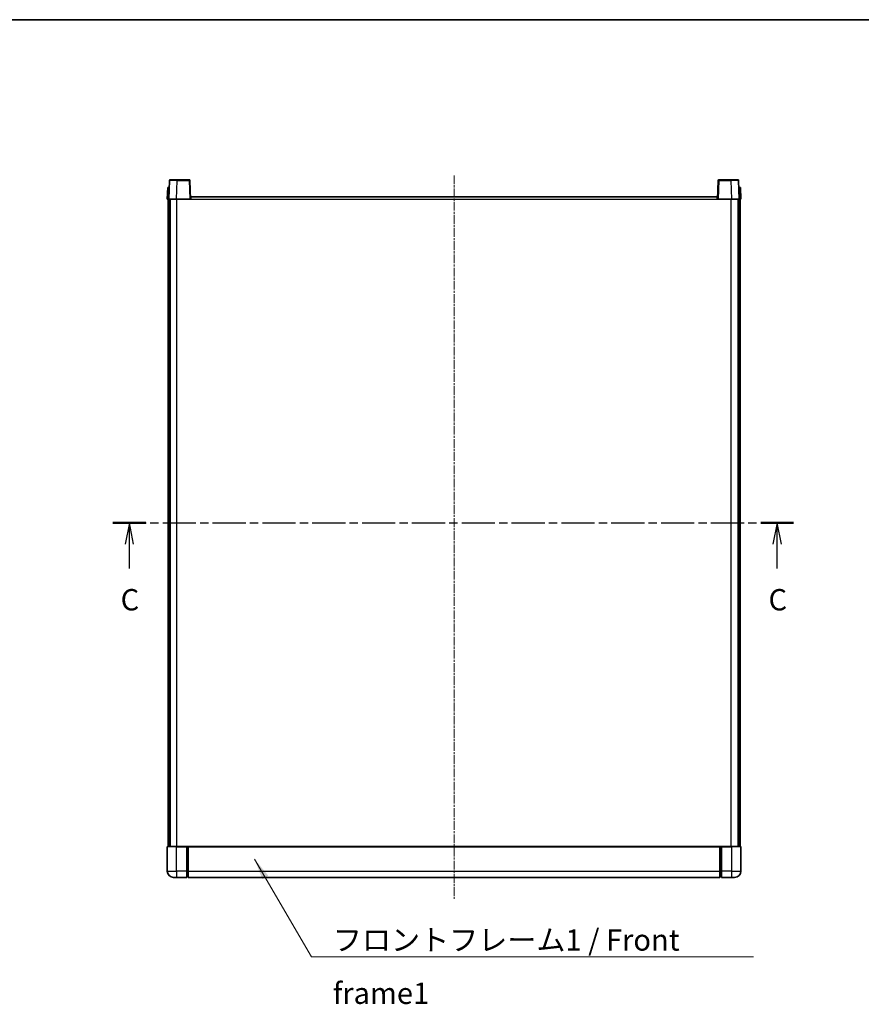
# Model space of a CAD drawing. Units: millimetres. Extents: x -2 to 11212, y 1 to 1546.
# Drawn here: x 1724 to 2267, y 911 to 1546 of the extents above; entities that cross this region are included whole.
import ezdxf

# ---------------------------------------------------------------- set-up
doc = ezdxf.new("R2010")
doc.units = ezdxf.units.MM
doc.linetypes.add('CHAIN', pattern=[0.3543, 0.2362, -0.0295, 0.0591, -0.0295])
for name, color, linetype, lineweight in [('Border (ISO)', 7, 'Continuous', 35), ('Centerline (ISO)', 131, 'Continuous', 18), ('Section Line (ISO)', 7, 'CHAIN', 25), ('Symbol (ISO)', 7, 'Continuous', 18), ('Symbol (ISO) @ 1', 7, 'Continuous', 18), ('Visible (ISO)', 7, 'Continuous', 35), ('Visible Narrow (ISO)', 7, 'Continuous', 25)]:
    doc.layers.add(name, color=color, linetype=linetype, lineweight=lineweight)
doc.styles.add('Note Text (TK)', font='MS PGothic.ttf')
doc.dimstyles.new('Default - Method 1b (TK)$7', dxfattribs={"dimscale": 3, "dimtxt": 2.5, "dimasz": 2.5, "dimexe": 1, "dimexo": 1.5, "dimgap": 1, "dimtad": 1, "dimtoh": 1, "dimrnd": 1e-08, "dimdsep": 46, "dimtxsty": 'Note Text (TK)', "dimcen": 0.09, "dimdle": 5, "dimclrd": 100, "dimclre": 100, "dimclrt": 7, "dimadec": 1, "dimazin": 1, "dimtfac": 1, "dimtmove": 0, "dimatfit": 3, "dimfxl": 1, "dimtolj": 1, "dimlwd": -1, "dimlwe": -1, "dimarcsym": 0})

# ---------------------------------------------------------------- blocks, each defined once
blk = doc.blocks.new('図面枠 tk図枠')
at = {"layer": 'Border (ISO)'}
blk.add_line((14.5, 289), (405.5, 289), dxfattribs=at)
blk = doc.blocks.new('2dTransSection2')
at = {"layer": 'Section Line (ISO)', "linetype": 'CHAIN', "ltscale": 16.498148}
blk.add_line((124.15, 230.01), (203.99, 230.01), dxfattribs=at)
at = {"layer": 'Section Line (ISO)', "linetype": 'Continuous', "lineweight": 50}
for p, q in [((124.15, 230.01), (128, 230.01)), ((200.14, 230.01), (203.99, 230.01))]:
    blk.add_line(p, q, dxfattribs=at)
at = {"layer": 'Section Line (ISO)', "linetype": 'Continuous'}
for p, q in [((126.08, 230.01), (125.58, 227.51)), ((126.08, 227.51), (126.08, 230.01)), ((126.58, 227.51), (126.08, 230.01)), ((202.07, 230.01), (201.57, 227.51)), ((202.07, 227.51), (202.07, 230.01)), ((202.57, 227.51), (202.07, 230.01)), ((126.08, 224.65), (126.08, 227.51)), ((202.07, 224.65), (202.07, 227.51))]:
    blk.add_line(p, q, dxfattribs=at)
at = {"layer": 'Section Line (ISO)', "char_height": 2.5, "attachment_point": 7, "style": 'Note Text (TK)'}
for insert in [(125.06, 218.95), (201.05, 218.95)]:
    blk.add_mtext('C', dxfattribs=dict(at, insert=insert))

msp = doc.modelspace()

# ---------------------------------------------------------------- linework, layer by layer
at = {"layer": 'Centerline (ISO)', "linetype": 'CHAIN', "ltscale": 23.990969}
msp.add_line((2004.2228, 1445.6148), (2004.2228, 979.1148), dxfattribs=at)
at = {"layer": 'Visible (ISO)'}
for p, q in [((1820.6424, 1442.3822), (1820.2228, 1430.3648)), ((1821.1421, 1442.8648), (1825.6394, 1442.8648)), ((1833.3034, 1442.8648), (1825.6394, 1442.8648)), ((1834.2228, 1430.3648), (1833.8031, 1442.3822)), ((2174.6424, 1442.3822), (2174.2228, 1430.3648)), ((2182.8062, 1442.8648), (2175.1421, 1442.8648)), ((2182.8062, 1442.8648), (2187.3034, 1442.8648)), ((2188.2228, 1430.3648), (2187.8031, 1442.3822)), ((1819.4847, 1437.8648), (1819.2228, 1430.3648)), ((1819.4847, 1437.8648), (1820.4841, 1437.8648)), ((1820.4847, 1437.8648), (1820.4841, 1437.8648)), ((2187.9615, 1437.8648), (2187.9609, 1437.8648)), ((2187.9615, 1437.8648), (2188.9609, 1437.8648)), ((2189.2228, 1430.3648), (2188.9609, 1437.8648)), ((1820.2222, 1430.3648), (1819.2228, 1430.3648)), ((1819.7228, 1012.8648), (1819.7228, 1430.3648)), ((1820.2228, 1430.3648), (1820.2222, 1430.3648)), ((1825.2197, 1430.3648), (1820.2228, 1430.3648)), ((1820.7228, 1012.8648), (1820.7228, 1430.3648)), ((1820.9728, 1012.8648), (1820.9728, 1430.3648)), ((1833.7231, 1430.3648), (1825.2197, 1430.3648)), ((1834.2228, 1430.3648), (1833.7231, 1430.3648)), ((1834.2228, 1430.3648), (1834.4728, 1430.3648)), ((1834.4728, 1430.3648), (1834.4728, 1431.8648)), ((1834.4728, 1431.8648), (2173.9728, 1431.8648)), ((2173.9728, 1431.8648), (2173.9728, 1430.3648)), ((2173.9728, 1430.3648), (2174.2228, 1430.3648)), ((2174.7225, 1430.3648), (2174.2228, 1430.3648)), ((2183.2258, 1430.3648), (2174.7225, 1430.3648)), ((2188.2228, 1430.3648), (2183.2258, 1430.3648)), ((2187.4728, 1012.8648), (2187.4728, 1430.3648)), ((2187.7228, 1012.8648), (2187.7228, 1430.3648)), ((2188.2234, 1430.3648), (2188.2228, 1430.3648)), ((2189.2228, 1430.3648), (2188.2234, 1430.3648)), ((2188.7228, 1012.8648), (2188.7228, 1430.3648)), ((1819.2228, 1012.6148), (1819.2228, 996.8648)), ((1819.4728, 1012.8648), (1825.2228, 1012.8648)), ((1831.7228, 1012.8648), (1825.2228, 1012.8648)), ((1831.7228, 1012.8648), (1831.7228, 1012.6148)), ((1831.7228, 1012.8648), (1832.4728, 1012.8648)), ((1831.7228, 996.8648), (1831.7228, 1012.6148)), ((1832.4728, 1012.8648), (1832.7228, 1012.8648)), ((1832.7228, 1012.8648), (2175.7228, 1012.8648)), ((1832.7228, 1012.5648), (1832.7228, 1012.8648)), ((1832.7228, 1012.5648), (1832.7228, 996.8648)), ((2175.7228, 1012.8648), (2175.7228, 1012.5648)), ((2175.7228, 1012.8648), (2175.9728, 1012.8648)), ((2175.7228, 996.8648), (2175.7228, 1012.5648)), ((2175.9728, 1012.8648), (2176.7228, 1012.8648)), ((2183.2228, 1012.8648), (2176.7228, 1012.8648)), ((2176.7228, 1012.6148), (2176.7228, 1012.8648)), ((2176.7228, 1012.6148), (2176.7228, 996.8648)), ((2183.2228, 1012.8648), (2188.9728, 1012.8648)), ((2189.2228, 996.8648), (2189.2228, 1012.6148)), ((1825.2228, 992.8648), (1823.2228, 992.8648)), ((1825.2228, 992.8648), (1831.7228, 992.8648)), ((1831.7228, 996.8648), (1831.7228, 992.8648)), ((1832.4728, 993.1648), (1831.7228, 993.1648)), ((1832.7228, 992.8648), (1832.7228, 996.8648)), ((1832.7228, 992.8648), (2175.7228, 992.8648)), ((2175.7228, 996.8648), (2175.7228, 992.8648)), ((2175.9728, 993.1648), (2176.7228, 993.1648)), ((2176.7228, 992.8648), (2176.7228, 996.8648)), ((2176.7228, 992.8648), (2183.2228, 992.8648)), ((2185.2228, 992.8648), (2183.2228, 992.8648))]:
    msp.add_line(p, q, dxfattribs=at)
for centre, radius, start, end in [((1821.1421, 1442.3648), 0.5, 90, 178), ((1833.3034, 1442.3648), 0.5, 2, 90), ((2175.1421, 1442.3648), 0.5, 90, 178), ((2187.3034, 1442.3648), 0.5, 2, 90), ((1819.4728, 1012.6148), 0.25, 90, 180), ((2188.9728, 1012.6148), 0.25, 0, 90), ((1823.2228, 996.8648), 4, 180, 270), ((1832.4728, 993.4148), 0.25, 270, 0), ((2175.9728, 993.4148), 0.25, 180, 270), ((2185.2228, 996.8648), 4, 270, 0)]:
    msp.add_arc(centre, radius, start, end, dxfattribs=at)
at = {"layer": 'Visible Narrow (ISO)'}
for p, q in [((1825.2197, 1430.3648), (1825.6394, 1442.3822)), ((1825.6394, 1442.3822), (1825.6394, 1442.8648)), ((1825.6394, 1442.3822), (1833.3034, 1442.3822)), ((1833.3034, 1442.8648), (1833.3034, 1442.3822)), ((1833.3034, 1442.3822), (1833.7231, 1430.3648)), ((2174.7225, 1430.3648), (2175.1421, 1442.3822)), ((2175.1421, 1442.3822), (2175.1421, 1442.8648)), ((2175.1421, 1442.3822), (2182.8062, 1442.3822)), ((2182.8062, 1442.3822), (2182.8062, 1442.8648)), ((2182.8062, 1442.3822), (2183.2258, 1430.3648)), ((1820.2222, 1430.3648), (1820.4841, 1437.8648)), ((2187.9615, 1437.8648), (2188.2234, 1430.3648)), ((1825.4728, 1012.8648), (1825.4728, 1430.3648)), ((1834.4728, 1430.3648), (2173.9728, 1430.3648)), ((2182.9728, 1012.8648), (2182.9728, 1430.3648)), ((1825.2228, 1012.6148), (1819.2228, 1012.6148)), ((1825.2228, 1012.6148), (1825.2228, 1012.8648)), ((1825.2228, 1012.6148), (1831.7228, 1012.6148)), ((1825.2228, 996.8648), (1825.2228, 1012.6148)), ((1832.4728, 1012.8648), (1832.4728, 996.8648)), ((1832.7228, 1012.5648), (2175.7228, 1012.5648)), ((2175.9728, 996.8648), (2175.9728, 1012.8648)), ((2176.7228, 1012.6148), (2183.2228, 1012.6148)), ((2183.2228, 1012.6148), (2183.2228, 1012.8648)), ((2189.2228, 1012.6148), (2183.2228, 1012.6148)), ((2183.2228, 1012.6148), (2183.2228, 996.8648)), ((1819.2228, 996.8648), (1825.2228, 996.8648)), ((1831.7228, 996.8648), (1825.2228, 996.8648)), ((1825.2228, 996.8648), (1825.2228, 992.8648)), ((1832.4728, 996.8648), (1831.7228, 996.8648)), ((1832.7228, 996.8648), (1832.4728, 996.8648)), ((1832.4728, 993.1648), (1832.4728, 996.8648)), ((1832.7228, 996.8648), (2175.7228, 996.8648)), ((2175.7228, 996.8648), (2175.9728, 996.8648)), ((2175.9728, 996.8648), (2175.9728, 993.1648)), ((2175.9728, 996.8648), (2176.7228, 996.8648)), ((2183.2228, 996.8648), (2176.7228, 996.8648)), ((2183.2228, 996.8648), (2189.2228, 996.8648)), ((2183.2228, 996.8648), (2183.2228, 992.8648))]:
    msp.add_line(p, q, dxfattribs=at)
for centre, major_axis, ratio, start_param, end_param in [((1825.6449, 1442.3648), (5.0024, -0.0174), 0.00348438, 1.5719048, 3.14148316), ((1833.3034, 1442.3648), (0.4997, 0.0174), 0.03487826, 0, 1.56957835), ((2175.1421, 1442.3648), (-0.4997, 0.0174), 0.03487826, 4.71360696, 6.28318531), ((2182.8007, 1442.3648), (5.0024, 0.0174), 0.00348438, 0.00010951, 1.56968786)]:
    msp.add_ellipse(centre, major_axis=major_axis, ratio=ratio, start_param=start_param, end_param=end_param, dxfattribs=at)

# ---------------------------------------------------------------- block references
at = {"xscale": 5.5, "yscale": 5.5, "zscale": 5.5}
msp.add_blockref('図面枠 tk図枠', (1101.2906, -43.4375), dxfattribs=at)
at = {"layer": 'Section Line (ISO)', "xscale": 5.5, "yscale": 5.5, "zscale": 5.5}
msp.add_blockref('2dTransSection2', (1101.2906, -43.4375), dxfattribs=at)

# ---------------------------------------------------------------- texts
at = {"layer": 'Symbol (ISO)', "color": 7, "insert": (1926.0225, 959.395), "char_height": 13.75, "width": 284.247067, "attachment_point": 1, "line_spacing_factor": 1.5, "style": 'Note Text (TK)'}
msp.add_mtext('{\\fＭＳ Ｐゴシック|b0|i0;フロントフレーム1 / Front frame1}', dxfattribs=at)

# ---------------------------------------------------------------- leaders
at = {"layer": 'Symbol (ISO) @ 1', "color": 100, "annotation_type": 0, "has_hookline": 1, "hookline_direction": 0, "text_width": 271.4062}
msp.add_leader([(1875.527, 1004.7067), (1912.2725, 941.5391), (1926.0225, 941.5391)], dimstyle='Default - Method 1b (TK)$7', override={"dimscale": 1, "dimtxt": 13.75, "dimasz": 13.75, "dimgap": 0, "dimtad": 1}, dxfattribs=at)

doc.saveas('drawing.dxf')
